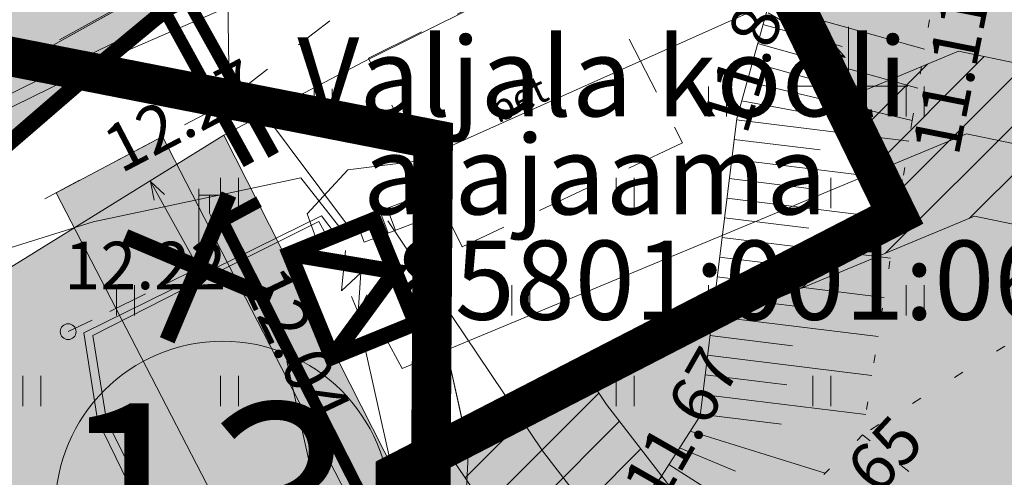
# Model space of a CAD drawing. Extents: x 428628 to 429941, y 6474324 to 6475266.
# Drawn here: x 429379 to 429404, y 6474940 to 6474952 of the extents above; entities that cross this region are included whole.
import ezdxf
from ezdxf.enums import TextEntityAlignment as Align

# ---------------------------------------------------------------- set-up
doc = ezdxf.new("R2010")
doc.units = 0
doc.header["$MEASUREMENT"] = 0
for name, pattern in [('ACAD_ISO04W100', [30, 24, -3, 0, -3]), ('asfaar', [2.5, 1.5, -1]), ('DASHED', [0.75, 0.5, -0.25]), ('Honekp', [0.02, 0.01, 0.01]), ('katpir', [0.02, 0.01, 0.01]), ('KOLVIK', [1.25, 0.25, -1]), ('krkill', [2, 1, -1]), ('nolvaa', [1.2, 0.2, -1]), ('nolvak', [0.2, 0.1, 0.1]), ('nolvap', [0.2, 0.1, 0.1]), ('tugi', [1.5, 1, -0.5])]:
    doc.linetypes.add(name, pattern=pattern)
doc.layers.get('0').update_dxf_attribs({"lineweight": 13})
for name, color, linetype, lineweight in [('1-EKSPLIKATSIOON', 250, 'Continuous', 13), ('1-HALJASALA', 60, 'Continuous', 13), ('1-JALGTEE', 40, 'Continuous', 13), ('1-KITSENDUSTRASS', 202, 'Continuous', 13), ('1-liiklus', 5, 'Continuous', 13), ('1-LIIKLUS HATS', 253, 'Continuous', 13), ('1-LIKVIDEERITAV', 1, 'Continuous', 13), ('1-MUINSUSKAITSE', 144, 'ACAD_ISO04W100', 13), ('1-PIIR PLAN', 20, 'DASHED', 13), ('1-TEEOLEV', 254, 'Continuous', 13), ('1-trasselekter', 1, 'EL.LIIN0.4kV', 13), ('Haljastus', 252, 'Continuous', 13), ('Hoone', 251, 'Continuous', 13), ('Korgus', 252, 'Continuous', 13), ('kpkaabel', 16, 'Continuous', 13), ('mpkaabel', 1, 'Continuous', 13), ('Mpohuliin', 1, 'Continuous', 13), ('Piir', 14, 'Continuous', 13), ('Post', 251, 'Continuous', 13), ('Reljeef', 252, 'Continuous', 13), ('RISTID', 251, 'Continuous', 13), ('Sitrass', 6, 'Continuous', 13), ('Tee', 252, 'Continuous', 13), ('Veekogu', 153, 'Continuous', 13)]:
    doc.layers.add(name, color=color, linetype=linetype, lineweight=lineweight)
doc.layers.add('11-TÄNAVAVALGUSTUS', color=242, linetype='ELKAABEL1')
doc.styles.add('arial', font='ARIAL.TTF', dxfattribs={"height": 1.8})
doc.styles.add('romanc', font='romanc.shx')
doc.styles.add('ROMANS', font='romans.shx')
doc.linetypes.add('EL.LIIN0.4kV', pattern='A,2.5,-1.5,["0.4kV",romanc,S=1.6,R=0,X=-0.8,Y=-0.8],-7.5,10,-3,10', length=34.5)
doc.linetypes.add('ELKAABEL1', pattern='A,2.5,-1.5,["W",romanc,S=1.6,R=0,X=-0.8,Y=-0.8],-3,7.5', length=14.5)
doc.linetypes.add('KP_KBL', pattern='A,8,-2,[138,mkm.shx,S=1,R=0,X=0,Y=0],1,[138,mkm.shx,S=1,R=0,X=0,Y=0],4,[138,mkm.shx,S=1,R=180,X=0,Y=0],0.5,[138,mkm.shx,S=1,R=180,X=0,Y=0],-2', length=17.5)
doc.linetypes.add('MP_KBL', pattern='A,8,-2,[138,mkm.shx,S=1,R=0,X=0,Y=0],6,[138,mkm.shx,S=1,R=180,X=0,Y=0],-2', length=18)
doc.linetypes.add('SI_KBL', pattern='A,8,-2,4,[132,mkm.shx,S=0.5,R=0,X=0,Y=0],4,-2', length=20)
pattern_1 = [(45, (0, 0), (-0.61871843354, 0.61871843354), [])]

# ---------------------------------------------------------------- blocks, each defined once
blk = doc.blocks.new('AJ')
for p, q in [((0.618, 3.149), (-0.355, 1.339)), ((-0.355, 1.339), (0.896, 1.81)), ((0.896, 1.81), (0, 0)), ((0, 0), (0, 0.886)), ((0, 0), (0.741, 0.66))]:
    blk.add_line(p, q)
blk = doc.blocks.new('MPSUUN')
at = {"color": 0, "linetype": 'Continuous'}
for p, q in [((0.5, 0), (5, 0)), ((5, 0), (4.097, -0.297)), ((5, 0), (4.098, 0.3))]:
    blk.add_line(p, q, dxfattribs=at)
blk = doc.blocks.new('HEIN')
at = {"color": 0, "linetype": 'Continuous'}
for p, q in [((-0.455, 0.761), (-0.455, -0.761)), ((0.455, 0.761), (0.455, -0.761))]:
    blk.add_line(p, q, dxfattribs=at)
blk = doc.blocks.new('ELKAPP')
at = {"color": 0}
for p, q in [((-1.5, 0.59), (-1.5, -0.61)), ((-1.5, 0.59), (1.5, 0.59)), ((-0.2, 0.59), (-0.2, -0.61)), ((0.2, 0.59), (0.2, -0.61)), ((1.5, 0.59), (1.5, -0.61)), ((-1.5, -0.61), (1.5, -0.61))]:
    blk.add_line(p, q, dxfattribs=at)
blk = doc.blocks.new('PUPOST')
at = {"color": 0}
blk.add_circle((0, 0), 0.5, dxfattribs=at)
blk = doc.blocks.new('TUPOST')
at = {"linetype": 'Continuous'}
blk.add_circle((0, 0), 0.4, dxfattribs=at)
blk = doc.blocks.new('VAPOST')
for p, q in [((0, 4), (0, 0.5)), ((0, 3.686), (1.537, 3.686)), ((1.341, 3.686), (1.341, 2.858))]:
    blk.add_line(p, q)
blk.add_lwpolyline([(0.541, 3.686), (0.541, 2.858)])
blk.add_arc((0.941, 2.858), 0.4, 180, 0)
blk = doc.blocks.new('RIST')
for p, q in [((0, 3), (0, -3)), ((-3, 0), (3, 0))]:
    blk.add_line(p, q)

msp = doc.modelspace()

# ---------------------------------------------------------------- hatches: boundary and pattern name
at = {"layer": '1-HALJASALA'}
h = msp.add_hatch(dxfattribs=at)
h.set_pattern_fill('DOTS', color=256, scale=5, style=0)
h.paths.add_polyline_path([(429400.696, 6474957.166), (429398.25, 6474952.849), (429399.64, 6474950), (429400, 6474950), (429400, 6474949.262), (429401.23, 6474946.74), (429388.55, 6474940.2), (429388.518, 6474937.334), (429391.071, 6474932.369), (429392.372, 6474930.834), (429392.489, 6474930.917), (429403.933, 6474938.342), (429412.511, 6474943.502), (429419.491, 6474949.958), (429421.855, 6474956.369), (429426.699, 6474963.604), (429434.216, 6474968.358), (429440.016, 6474970.949), (429439.642, 6474973.839), (429439.636, 6474973.878), (429436.42, 6474974.86)])
h = msp.add_hatch(dxfattribs=at)
h.set_pattern_fill('DOTS', color=256, scale=5, style=0)
h.paths.add_polyline_path([(429431.68, 6474960.65), (429438.445, 6474967.031), (429435.593, 6474965.873), (429430.839, 6474963.484), (429424.797, 6474954.894), (429421.59, 6474946.138), (429415.649, 6474939.706), (429406.515, 6474934.005), (429394.325, 6474928.894), (429394.142, 6474928.744), (429394.843, 6474927.917), (429394.222, 6474927.382), (429405.813, 6474918.375), (429408.631, 6474915.444, -0.113133), (429408.332, 6474916.751, -0.476247), (429411.949, 6474919.687, -0.636745), (429416.875, 6474917.387, -0.062312), (429416.783, 6474916.648, -0.39228), (429420.422, 6474914.806, -0.236864), (429422.419, 6474913.001, -0.336017), (429424.607, 6474910.113, -0.46898), (429421.06, 6474907.163, -0.530423), (429416.237, 6474908.354, -0.256915), (429414.309, 6474910.509, -0.174662), (429412.832, 6474911.907, -0.261697), (429410.616, 6474913.838, -0.062185), (429409.921, 6474914.103), (429413.507, 6474910.376), (429426.914, 6474898.137), (429428.876, 6474896.897)])
h.paths.add_polyline_path([(429413.174, 6474923.168, -0.349422), (429410.847, 6474920.244, -0.642057), (429405.886, 6474922.515, -0.230763), (429407.038, 6474924.878, -0.42284), (429403.95, 6474927.877, -1), (429409.95, 6474927.877, -0.16564), (429409.326, 6474926.046, -0.500845)], flags=16)
h.paths.add_polyline_path([(429424.555, 6474955.585), (429428.684, 6474955.585), (429428.684, 6474956.485), (429424.555, 6474956.485)], flags=25)
h.paths.add_polyline_path([(429424.676, 6474956.4), (429427.29, 6474956.4), (429427.29, 6474957.3), (429424.676, 6474957.3)], flags=25)
h = msp.add_hatch(dxfattribs=at)
h.set_pattern_fill('DOTS', color=256, scale=5, style=0)
h.paths.add_polyline_path([(429355.539, 6474930.962), (429384.21, 6474948.76), (429388.55, 6474940.2), (429388.303, 6474933.673), (429388.654, 6474929.757), (429387.828, 6474929.574), (429383.26, 6474929.198), (429380.165, 6474928.943), (429378.974, 6474931.035), (429378.194, 6474930.723), (429378.038, 6474929.495), (429374.877, 6474927.528), (429365.061, 6474928.926), (429359.628, 6474931.889)])
at = {"layer": '1-JALGTEE'}
msp.add_hatch(color=21, dxfattribs=at).paths.add_polyline_path([(429388.71, 6474930.402), (429391.071, 6474932.369), (429382.66, 6474948.723), (429379.97, 6474947.302)])
at = {"layer": '1-KITSENDUSTRASS'}
h = msp.add_hatch(dxfattribs=at)
h.set_pattern_fill('ANSI31', color=256, scale=7, style=0)
h.set_pattern_definition(pattern_1)
h.paths.add_polyline_path([(429392.764, 6474942.373), (429401.23, 6474946.74), (429399.815, 6474949.641), (429402.787, 6474950.879), (429409.346, 6474949.52), (429413.955, 6474948.718), (429421.831, 6474947.075), (429428.127, 6474945.504), (429430.976, 6474944.653), (429430.795, 6474940.532), (429427.069, 6474941.646), (429420.939, 6474943.175), (429413.203, 6474944.788), (429408.598, 6474945.59), (429403.185, 6474946.711)])
h = msp.add_hatch(dxfattribs=at)
h.set_pattern_fill('ANSI31', color=256, scale=7, style=0)
h.set_pattern_definition(pattern_1)
h.paths.add_polyline_path([(429431.179, 6474846.099), (429429.4, 6474846.69), (429427.118, 6474846.091), (429429.514, 6474859.877), (429425.109, 6474851.652), (429421.381, 6474844.585), (429416.133, 6474843.207), (429421.108, 6474852.645), (429429.611, 6474868.532), (429412.526, 6474859.318), (429413.52, 6474854.492), (429414.949, 6474842.896), (429410.91, 6474841.836), (429410.968, 6474842.493), (429409.57, 6474853.842), (429408.85, 6474857.336), (429389.488, 6474846.894), (429387.436, 6474841.295), (429387.538, 6474850.387), (429408.007, 6474861.426), (429407.827, 6474862.304), (429404.393, 6474872.205), (429401.354, 6474884.584), (429398.883, 6474896.722), (429395.688, 6474913.556), (429395.434, 6474910.845), (429392.998, 6474905.009), (429388.631, 6474895.598), (429388.027, 6474893.811), (429388.143, 6474904.049), (429389.336, 6474906.621), (429391.508, 6474911.825), (429391.853, 6474915.496), (429391.497, 6474923.488), (429388.377, 6474924.877), (429388.501, 6474935.881), (429389.295, 6474935.205), (429392.639, 6474933.174), (429392.029, 6474937.805), (429390.64, 6474939.605), (429389.805, 6474940.847), (429393.384, 6474942.693), (429393.886, 6474941.945), (429395.853, 6474939.395), (429397.025, 6474930.509), (429405.595, 6474925.303), (429419.012, 6474920.4), (429427.02, 6474917.266), (429429.73, 6474916.315), (429429.351, 6474907.694), (429406.764, 6474917.548), (429399.143, 6474920.434), (429399.178, 6474916.619), (429402.807, 6474897.494), (429405.258, 6474885.46), (429408.233, 6474873.339), (429411.678, 6474863.406), (429433.033, 6474874.922), (429436.877, 6474882.101), (429440.74, 6474889.314), (429442.89, 6474887.98), (429440.241, 6474875.068), (429434.479, 6474865.088)])
at = {"layer": '1-LIIKLUS HATS'}
msp.add_hatch(color=256, dxfattribs=at).paths.add_polyline_path([(429342.581, 6474930.254), (429389.4, 6474956.336), (429385.217, 6474953.681), (429383.965, 6474952.835), (429381.285, 6474950.722), (429376.282, 6474946.4), (429375.481, 6474945.74), (429374.253, 6474944.843), (429373.35, 6474944.262), (429372.317, 6474943.668), (429360.714, 6474937.231), (429359.86, 6474936.774), (429358.847, 6474936.274), (429358.02, 6474935.898), (429357.015, 6474935.478), (429356.19, 6474935.167), (429354.88, 6474934.691)])
at = {"layer": '1-TEEOLEV'}
msp.add_hatch(color=256, dxfattribs=at).paths.add_polyline_path([(429176.772, 6474885.945), (429198.871, 6474891.234), (429225.854, 6474894.778), (429252.465, 6474896.703), (429273.156, 6474901.1), (429294.873, 6474910.525), (429314.034, 6474922.358), (429352.485, 6474944.834), (429373.181, 6474955.409), (429387.114, 6474962.257), (429407.603, 6474971.838), (429432.285, 6474984.183), (429454.254, 6474995.155), (429474.857, 6475004.767), (429488.886, 6475011.651), (429501.362, 6475016.356), (429511.969, 6475019.047), (429526.714, 6475020.818), (429537.61, 6475020.291), (429537.94, 6475014.626), (429524.741, 6475014.302), (429512.488, 6475013.62), (429502.799, 6475010.97), (429490.898, 6475006.745), (429476.815, 6475000.198), (429452.118, 6474987.717), (429432.907, 6474977.784), (429424.318, 6474974.238), (429395.658, 6474959.801), (429389.4, 6474956.336), (429343.272, 6474930.642), (429325.536, 6474920.421), (429320.114, 6474917.224), (429305.478, 6474908.744), (429297.078, 6474885.165), (429259.044, 6474872.353), (429245.46, 6474881.525), (429234.962, 6474886.941), (429226.393, 6474889.078), (429214.09, 6474888.47), (429207.615, 6474887.671), (429202.641, 6474887.004), (429194.851, 6474885.319), (429191.427, 6474884.366), (429178.715, 6474880.828)])
at = {"layer": 'Veekogu'}
h = msp.add_hatch(dxfattribs=at)
h.set_pattern_fill('DOTS', color=256, scale=4, style=0)
edge = h.paths.add_edge_path()
edge.add_line((429415.649, 6474939.706), (429420.761, 6474945.24))
edge.add_line((429420.761, 6474945.24), (429420.19, 6474945.374))
edge.add_line((429420.19, 6474945.374), (429415.558, 6474946.32))
edge.add_line((429415.558, 6474946.32), (429412.511, 6474943.502))
edge.add_line((429412.511, 6474943.502), (429403.933, 6474938.342))
edge.add_line((429403.933, 6474938.342), (429395.969, 6474933.175))
edge.add_ellipse((429395.864, 6474933.242), major_axis=(0.0884, 0.0884), ratio=1, start_angle=233.0674, end_angle=282.8846, ccw=False)
edge.add_line((429395.881, 6474933.118), (429392.489, 6474930.917))
edge.add_line((429392.489, 6474930.917), (429392.372, 6474930.834))
edge.add_line((429392.372, 6474930.834), (429394.142, 6474928.744))
edge.add_line((429394.142, 6474928.744), (429394.325, 6474928.894))
edge.add_line((429394.325, 6474928.894), (429406.515, 6474934.005))
edge.add_line((429406.515, 6474934.005), (429415.649, 6474939.706))
h.paths.add_polyline_path([(429394.142, 6474928.744), (429392.372, 6474930.834), (429391.101, 6474929.937), (429392.953, 6474927.767)])
h.paths.add_polyline_path([(429392.953, 6474927.767), (429391.101, 6474929.937), (429388.413, 6474928.041), (429388.368, 6474924)])
h.paths.add_polyline_path([(429391.67, 6474929.925), (429392.79, 6474928.537), (429393.607, 6474929.197), (429392.487, 6474930.585)], flags=24)

# ---------------------------------------------------------------- linework, layer by layer
at = {"layer": '1-EKSPLIKATSIOON'}
msp.add_circle((429384.184, 6474939.315), 4.233, dxfattribs=at)
at = {"layer": '1-JALGTEE', "color": 21}
msp.add_lwpolyline([(429388.71, 6474930.402), (429391.071, 6474932.369), (429382.66, 6474948.723), (429379.97, 6474947.302)], close=True, dxfattribs=at)
at = {"layer": '1-KITSENDUSTRASS', "ltscale": 0.8}
msp.add_lwpolyline([(429392.764, 6474942.373), (429401.23, 6474946.74), (429399.815, 6474949.641), (429402.787, 6474950.879), (429409.346, 6474949.52), (429413.955, 6474948.718), (429421.831, 6474947.075), (429428.127, 6474945.504), (429430.976, 6474944.653), (429430.795, 6474940.532), (429427.069, 6474941.646), (429420.939, 6474943.175), (429413.203, 6474944.788), (429408.598, 6474945.59), (429403.185, 6474946.711)], close=True, dxfattribs=at)
for points in [[(429389.71, 6474943.909), (429390.392, 6474940.846), (429390.064, 6474934.081), (429390.979, 6474932.29), (429392.403, 6474930.492)], [(429388.027, 6474893.811), (429388.143, 6474904.049), (429389.336, 6474906.621), (429391.508, 6474911.825), (429391.853, 6474915.496), (429391.497, 6474923.488), (429391.497, 6474923.488), (429388.377, 6474924.877), (429388.501, 6474935.881), (429389.295, 6474935.205), (429392.639, 6474933.174), (429392.029, 6474937.805), (429390.64, 6474939.605), (429389.805, 6474940.847), (429393.384, 6474942.693), (429393.886, 6474941.945), (429395.853, 6474939.395), (429397.025, 6474930.509), (429405.595, 6474925.303)]]:
    msp.add_lwpolyline(points, dxfattribs=at)
at = {"layer": '1-liiklus', "const_width": 0.4}
msp.add_lwpolyline([(429384.926, 6474953.503, 0.030163), (429381.285, 6474950.722, 0.030163)], format="xyb", dxfattribs=at)
msp.add_lwpolyline([(429376.282, 6474946.4), (429381.285, 6474950.722)], dxfattribs=at)
at = {"layer": '1-LIIKLUS HATS'}
msp.add_lwpolyline([(429342.581, 6474930.254), (429389.4, 6474956.336), (429385.217, 6474953.681), (429383.965, 6474952.835), (429381.285, 6474950.722), (429376.282, 6474946.4), (429375.481, 6474945.74), (429374.253, 6474944.843), (429373.35, 6474944.262), (429372.317, 6474943.668), (429360.714, 6474937.231), (429359.86, 6474936.774), (429358.847, 6474936.274), (429358.02, 6474935.898), (429357.015, 6474935.478), (429356.19, 6474935.167), (429354.88, 6474934.691), (429342.581, 6474930.254)], dxfattribs=at)
at = {"layer": '1-LIKVIDEERITAV', "const_width": 0.4}
for points in [[(429384.338, 6474947.258), (429382.78, 6474943.573)], [(429381.717, 6474946.194), (429385.401, 6474944.637)]]:
    msp.add_lwpolyline(points, dxfattribs=at)
at = {"layer": '1-MUINSUSKAITSE', "const_width": 1}
msp.add_lwpolyline([(429181.069, 6474945.776), (429242.384, 6474965.68), (429377.132, 6474951.079), (429389.502, 6474948.655), (429388.761, 6474840.407), (429342.651, 6474679.803), (429556.968, 6474535.57), (429371.33, 6474388.034), (429366.947, 6474343.075), (429341.236, 6474335.803), (429247.999, 6474534.397), (429247.267, 6474654.002), (429006.297, 6474697.454), (429078.325, 6474812.484), (428856.246, 6474921.522), (428899.231, 6475006.423), (429049.649, 6474946.052)], dxfattribs=at)
at = {"layer": '1-PIIR PLAN', "ltscale": 10, "const_width": 1}
msp.add_lwpolyline([(429397.03, 6474955.35), (429436.42, 6474974.86), (429440.81, 6474973.52), (429441.71, 6474970.11), (429431.68, 6474960.65), (429428.86, 6474896.53), (429442.87, 6474888.02), (429434.16, 6474845.11), (429429.4, 6474846.69), (429407.88, 6474841.04), (429399.34, 6474835.94), (429387.42, 6474839.88), (429388.55, 6474940.2), (429401.23, 6474946.74)], close=True, dxfattribs=at)
at = {"layer": '1-TEEOLEV'}
msp.add_lwpolyline([(429352.485, 6474944.834), (429373.181, 6474955.409), (429387.114, 6474962.257), (429407.603, 6474971.838), (429432.285, 6474984.183), (429454.254, 6474995.155), (429474.857, 6475004.767), (429488.886, 6475011.651), (429501.362, 6475016.356), (429511.969, 6475019.047), (429526.714, 6475020.818), (429537.61, 6475020.291), (429537.94, 6475014.626), (429524.741, 6475014.302), (429512.488, 6475013.62), (429502.799, 6475010.97), (429490.898, 6475006.745), (429476.815, 6475000.198), (429452.118, 6474987.717), (429432.907, 6474977.784), (429424.318, 6474974.238), (429395.658, 6474959.801), (429389.4, 6474956.336), (429343.272, 6474930.642)], dxfattribs=at)
at = {"layer": '1-trasselekter', "const_width": 0.4}
for points in [[(429385.876, 6474945.754), (429387.999, 6474946.617), (429389.066, 6474944.007), (429386.945, 6474943.144), (429385.876, 6474945.754)], [(429385.876, 6474945.754), (429388.533, 6474945.312), (429386.945, 6474943.144)]]:
    msp.add_lwpolyline(points, dxfattribs=at)
at = {"layer": '11-TÄNAVAVALGUSTUS', "const_width": 0.3}
for points in [[(429385.472, 6474948.259), (429378.855, 6474960.137), (429385.981, 6474963.773), (429386.712, 6474963.174)], [(429359.453, 6474949.219), (429371.713, 6474956.769), (429378.24, 6474959.904), (429378.498, 6474959.517), (429378.895, 6474958.856), (429384.848, 6474948.024)]]:
    msp.add_lwpolyline(points, dxfattribs=at)
msp.add_lwpolyline([(429525.918, 6474802.464), (429529.809, 6474842.782), (429532.501, 6474869.812), (429534.588, 6474872.643), (429535.234, 6474878.604), (429534.209, 6474879.789), (429534.209, 6474879.789, 0.314168), (429533.292, 6474880.472), (429529.578, 6474880.588, 0.210378), (429528.831, 6474880.287), (429526.821, 6474878.224, -0.224526), (429526.02, 6474877.926), (429512.197, 6474879.108, -0.010076), (429512.157, 6474879.112), (429489.708, 6474881.945), (429465.774, 6474885.019), (429443.566, 6474888.228), (429423.424, 6474901.575), (429404.615, 6474920.194), (429395.374, 6474927.739), (429391.221, 6474932.858), (429389.552, 6474935.977), (429384.183, 6474946.582), (429385.1, 6474947.077)], format="xyb", dxfattribs=at)
at = {"layer": 'Haljastus', "linetype": 'KOLVIK'}
for points in [[(429421.855, 6474956.369), (429417.793, 6474953.345), (429410.316, 6474947.396), (429400.357, 6474941.185)], [(429400.357, 6474941.185), (429403.933, 6474938.342)]]:
    msp.add_lwpolyline(points, dxfattribs=at)
at = {"layer": 'Hoone', "linetype": 'Honekp'}
msp.add_lwpolyline([(429387.999, 6474946.617), (429385.876, 6474945.754), (429386.945, 6474943.144), (429389.066, 6474944.007), (429387.999, 6474946.617)], dxfattribs=at)
at = {"layer": 'kpkaabel', "linetype": 'KP_KBL', "ltscale": 0.8}
for points in [[(429389.71, 6474943.909), (429390.331, 6474941.119)], [(429385.806, 6474943.04), (429386.37, 6474940.502), (429386.018, 6474933.211), (429387.597, 6474930.118), (429388.425, 6474929.073)]]:
    msp.add_lwpolyline(points, dxfattribs=at)
at = {"layer": 'kpkaabel', "linetype": 'KP_KBL', "ltscale": 0.8, "flags": 128}
msp.add_lwpolyline([(429387.758, 6474943.475), (429388.381, 6474940.674), (429388.041, 6474933.646), (429389.288, 6474931.204), (429391.723, 6474928.13), (429393.41, 6474925.495), (429393.857, 6474915.447), (429393.471, 6474911.335), (429391.167, 6474905.815), (429386.771, 6474896.341), (429384.024, 6474888.208), (429381.618, 6474879.559), (429379.633, 6474871.673), (429377.481, 6474862.88), (429375.192, 6474854.19), (429372.945, 6474845.441), (429370.856, 6474836.642), (429369.088, 6474828.292), (429367.263, 6474819.595), (429365.54, 6474810.633), (429362.912, 6474798.901), (429360.428, 6474787.239), (429359.023, 6474778.459), (429357.121, 6474769.577), (429355.014, 6474760.482), (429352.736, 6474750.735), (429351.468, 6474741.305), (429349.901, 6474730.651), (429348.289, 6474722.209), (429345.573, 6474712.931), (429342.484, 6474704.164), (429339.93, 6474695.157), (429338.043, 6474686.644), (429337.298, 6474682.717), (429336.141, 6474678.419), (429334.187, 6474672.516), (429332.478, 6474663.148)], dxfattribs=at)
at = {"layer": 'mpkaabel', "linetype": 'MP_KBL', "ltscale": 0.8, "flags": 128}
for points in [[(429319.439, 6475004.569), (429320.749, 6475008.156), (429325.621, 6475009.325), (429333.728, 6475010.296), (429344.782, 6475010.702), (429360.605, 6475010.048), (429366.104, 6475009.253), (429370.619, 6475007.567), (429374.549, 6475002.137), (429379.166, 6474993.057), (429382.985, 6474981.766), (429383.654, 6474973.453), (429381.358, 6474963.405), (429381.756, 6474960.052), (429384.295, 6474953.301), (429384.336, 6474950.497), (429387.412, 6474946.378)], [(429386.581, 6474946.041), (429386.318, 6474946.771), (429387.347, 6474947.882), (429389.086, 6474948.1), (429397.756, 6474951.977)], [(429388.275, 6474943.685), (429388.722, 6474942.857), (429402.986, 6474948.795), (429408.972, 6474947.555), (429413.579, 6474946.753), (429421.385, 6474945.125), (429427.598, 6474943.575), (429435.816, 6474941.119), (429446.081, 6474938.792), (429453.79, 6474937.102)], [(429258.386, 6474923.181), (429264.951, 6474908.08), (429267.711, 6474901.999), (429270.78, 6474895.065), (429273.493, 6474888.545), (429274.541, 6474888.381), (429284.347, 6474893.51), (429294.235, 6474899.667), (429304.216, 6474905.783), (429318.711, 6474914.251), (429329.022, 6474920.748), (429344.808, 6474930.312), (429355.696, 6474936.488), (429362.256, 6474939.72), (429372.127, 6474943.816), (429380.908, 6474946.564), (429386.161, 6474947.684), (429387.234, 6474946.306)], [(429387.049, 6474946.231), (429386.683, 6474946.717), (429380.67, 6474943.758), (429381.017, 6474941.562), (429382.867, 6474937.771), (429387.86, 6474933.454), (429404.57, 6474923.236), (429426.286, 6474915.062), (429432.299, 6474912.866), (429440.64, 6474909.387), (429444.363, 6474908.439), (429445.116, 6474900.434), (429446.86, 6474895.453), (429447.471, 6474888), (429445.532, 6474875.878)], [(429386.846, 6474946.148), (429386.614, 6474946.578), (429383.61, 6474945.073), (429380.899, 6474943.692), (429381.241, 6474941.544), (429383.09, 6474937.864), (429388.12, 6474933.579), (429404.724, 6474923.492), (429418.304, 6474918.529), (429426.324, 6474915.391), (429432.276, 6474913.301), (429438.092, 6474910.776), (429441.041, 6474909.639), (429449.508, 6474907.386), (429452.479, 6474906.465), (429460.062, 6474904.011), (429467.836, 6474902.315), (429475.159, 6474899.97), (429486.909, 6474897.089), (429490.422, 6474896.393), (429494.112, 6474894.885), (429505.32, 6474892.248), (429504.542, 6474885.459), (429503.321, 6474880.006), (429502.296, 6474876.215), (429501.074, 6474871.195), (429500.44, 6474862.924), (429500.421, 6474854.076), (429500.773, 6474852.978), (429501.504, 6474851.415)], [(429388.354, 6474946.592), (429392.263, 6474940.775), (429393.941, 6474938.6), (429395.354, 6474927.887), (429396.36, 6474924.241), (429397.131, 6474921.664), (429397.18, 6474916.422), (429400.845, 6474897.108), (429403.306, 6474885.022), (429406.313, 6474872.772), (429409.759, 6474862.836), (429411.545, 6474854.167), (429412.979, 6474842.528), (429412.251, 6474834.29), (429414.063, 6474821.976), (429415.655, 6474806.504), (429416.651, 6474797.603), (429421.926, 6474787.683), (429421.862, 6474786.124)]]:
    msp.add_lwpolyline(points, dxfattribs=at)
at = {"layer": 'Piir', "linetype": 'katpir'}
for points in [[(429397.03, 6474955.35), (429401.23, 6474946.74), (429388.55, 6474940.2), (429384.21, 6474948.76), (429387.76, 6474950.62), (429393.37, 6474953.42), (429397.03, 6474955.35)], [(429324.96, 6474912.03), (429384.21, 6474948.76)], [(429384.21, 6474948.76), (429388.55, 6474940.2), (429387.42, 6474839.88), (429341.55, 6474678.89)]]:
    msp.add_lwpolyline(points, dxfattribs=at)
at = {"layer": 'Post', "linetype": 'tugi'}
msp.add_lwpolyline([(429383.577, 6474945.4), (429380.276, 6474943.79)], dxfattribs=at)
at = {"layer": 'Reljeef', "linetype": 'nolvak'}
for p, q in [((429397.974, 6474952.039), (429401.925, 6474950.935)), ((429397.839, 6474951.558), (429399.839, 6474950.999)), ((429397.705, 6474951.076), (429401.754, 6474949.945)), ((429397.57, 6474950.594), (429399.619, 6474950.022)), ((429397.436, 6474950.113), (429401.613, 6474949.128)), ((429397.301, 6474949.631), (429399.303, 6474949.254)), ((429397.172, 6474949.149), (429401.531, 6474948.611)), ((429397.111, 6474948.653), (429399.282, 6474948.385)), ((429397.049, 6474948.156), (429401.375, 6474947.623)), ((429396.988, 6474947.66), (429399.143, 6474947.394)), ((429396.927, 6474947.164), (429401.219, 6474946.635)), ((429396.866, 6474946.668), (429399.003, 6474946.404)), ((429396.805, 6474946.171), (429401.062, 6474945.646)), ((429396.744, 6474945.675), (429398.864, 6474945.414)), ((429396.682, 6474945.179), (429400.906, 6474944.658)), ((429396.621, 6474944.683), (429398.725, 6474944.423)), ((429396.56, 6474944.186), (429400.75, 6474943.67)), ((429396.499, 6474943.69), (429398.585, 6474943.433)), ((429396.438, 6474943.194), (429400.594, 6474942.682)), ((429396.377, 6474942.698), (429398.446, 6474942.442)), ((429396.315, 6474942.201), (429400.437, 6474941.693)), ((429396.254, 6474941.705), (429398.307, 6474941.452)), ((429396.002, 6474941.278), (429399.411, 6474940.214)), ((429395.733, 6474940.856), (429397.149, 6474940.261)), ((429395.464, 6474940.435), (429398.028, 6474938.795))]:
    msp.add_line(p, q, dxfattribs=at)
at = {"layer": 'Reljeef', "linetype": 'nolvap'}
msp.add_lwpolyline([(429378.416, 6474933.093), (429382.536, 6474931.09), (429386.64, 6474932.453), (429393.648, 6474937.597), (429396.249, 6474941.663), (429397.176, 6474949.183), (429398.964, 6474955.584), (429401.631, 6474957.699), (429412.377, 6474964.624), (429426.126, 6474970.943)], dxfattribs=at)
at = {"layer": 'Reljeef', "linetype": 'nolvaa'}
msp.add_lwpolyline([(429428.283, 6474967.946), (429414.688, 6474961.434), (429402.666, 6474955.225), (429401.613, 6474949.128), (429400.357, 6474941.185), (429395.419, 6474936.116), (429387.828, 6474929.574), (429380.165, 6474928.943), (429378.974, 6474931.035)], dxfattribs=at)
at = {"layer": 'Sitrass', "linetype": 'SI_KBL', "ltscale": 0.8, "flags": 128}
for points in [[(429135.11, 6474852.788), (429141.484, 6474853.979), (429147.127, 6474853.347), (429153.391, 6474858.474), (429159.792, 6474865.446), (429163.537, 6474868.985), (429173.188, 6474874.755), (429183.042, 6474879.361), (429189.445, 6474882.891), (429197.775, 6474885.582), (429214.116, 6474887.472), (429227.964, 6474887.662), (429234.083, 6474887.679), (429248.967, 6474888.643), (429258.292, 6474890.823), (429267.669, 6474893.264), (429273.269, 6474894.169), (429284.385, 6474897.926), (429293.382, 6474902.196), (429305.26, 6474908.632), (429326.139, 6474920.706), (429338.924, 6474928.129), (429347.595, 6474932.944), (429353.906, 6474936.43), (429359.536, 6474939.99), (429381.658, 6474950.848), (429399.141, 6474958.435), (429405.414, 6474961.154), (429413.686, 6474965.17), (429422.194, 6474969.76)], [(429338.32, 6474941.624), (429331.59, 6474935.595), (429329.708, 6474930.594), (429330.793, 6474926.071), (429334.227, 6474925.876), (429339.365, 6474928.744), (429353.663, 6474936.708), (429359.361, 6474940.213), (429382.078, 6474951.412), (429384.004, 6474952.348), (429405.439, 6474961.583), (429421.212, 6474969.331), (429422.194, 6474969.76)]]:
    msp.add_lwpolyline(points, dxfattribs=at)
at = {"layer": 'Tee', "linetype": 'krkill'}
msp.add_lwpolyline([(429441.873, 6474973.325), (429440.89, 6474973.711), (429435.617, 6474975.667), (429429.094, 6474975.799), (429424.724, 6474973.475), (429410.482, 6474966.365), (429394.789, 6474957.788), (429384.103, 6474949.486), (429370.569, 6474942.335), (429355.001, 6474935.593), (429336.91, 6474925.436), (429326.174, 6474917.985), (429302.833, 6474901.926)], dxfattribs=at)
at = {"layer": 'Tee', "linetype": 'asfaar'}
for points in [[(429297.078, 6474885.165), (429302.833, 6474901.926), (429305.478, 6474908.744), (429325.536, 6474920.421), (429335.366, 6474926.193), (429369.092, 6474945.174), (429381.712, 6474952.078), (429395.658, 6474959.801), (429410.166, 6474967.173), (429424.318, 6474974.238)], [(429387.868, 6474950.704), (429393.318, 6474953.408), (429395.808, 6474948.563), (429390.234, 6474945.936), (429387.868, 6474950.704)]]:
    msp.add_lwpolyline(points, dxfattribs=at)

# ---------------------------------------------------------------- block references
at = {"layer": 'Haljastus', "linetype": 'KOLVIK', "xscale": 0.5, "yscale": 0.5, "zscale": 0.5}
for p in [(429386.722, 6474949.553), (429396.69, 6474949.609), (429401.685, 6474949.609), (429384.358, 6474947.297), (429394.358, 6474947.297), (429399.326, 6474947.297), (429381.722, 6474944.583), (429391.722, 6474944.583), (429396.69, 6474944.583), (429401.685, 6474944.583), (429379.355, 6474942.29), (429384.358, 6474942.29), (429389.326, 6474942.29), (429394.358, 6474942.29), (429399.326, 6474942.29)]:
    msp.add_blockref('HEIN', p, dxfattribs=at)
at = {"layer": 'Hoone', "linetype": 'Honekp', "xscale": 0.500000000156514, "yscale": 0.5, "zscale": 0.5, "rotation": 22.59881692179884}
msp.add_blockref('AJ', (429387.608, 6474944.271), dxfattribs=at)
at = {"layer": 'mpkaabel', "linetype": 'MP_KBL', "xscale": 0.5000000001185322, "yscale": 0.5, "zscale": 0.5, "rotation": 200.7947209138377}
msp.add_blockref('ELKAPP', (429388.354, 6474946.592), dxfattribs=at)
at = {"layer": 'Mpohuliin', "yscale": 0.5, "zscale": 0.5}
for p, xscale, rotation in [((429397.756, 6474951.977), 0.5000000001289011, 329.9802372353343), ((429383.577, 6474945.4), 0.4999999996652113, 119.1338995826942)]:
    msp.add_blockref('MPSUUN', p, dxfattribs=dict(at, xscale=xscale, rotation=rotation))
at = {"layer": 'Post', "linetype": 'MP_KBL', "xscale": 0.5, "yscale": 0.5, "zscale": 0.5}
msp.add_blockref('VAPOST', (429383.577, 6474945.4), dxfattribs=at)
at = {"layer": 'Post', "xscale": 0.4999999997569867, "yscale": 0.5, "zscale": 0.5, "rotation": 80.0057263376628}
msp.add_blockref('PUPOST', (429383.577, 6474945.4), dxfattribs=at)
at = {"layer": 'Post', "xscale": 0.5, "yscale": 0.5, "zscale": 0.5}
msp.add_blockref('TUPOST', (429380.276, 6474943.79), dxfattribs=at)
at = {"layer": 'RISTID', "xscale": 0.5, "yscale": 0.5, "zscale": 0.5}
msp.add_blockref('RIST', (429400, 6474950), dxfattribs=at)

# ---------------------------------------------------------------- texts
at = {"layer": '1-EKSPLIKATSIOON', "style": 'arial'}
msp.add_text('13', height=5, dxfattribs=at).set_placement((429379.973, 6474941.975), align=Align.TOP_LEFT)
at = {"layer": 'Korgus', "style": 'ROMANS'}
for s, rotation, p in [(' 11.86', 73.0866, (429396.173, 6474948.732)), (' 11.11', 78.8463, (429401.532, 6474948.069)), (' 12.27', 27.585, (429380.725, 6474948.672)), (' 12.04', 295.4336, (429385.556, 6474945.881)), (' 11.67', 60.2642, (429394.055, 6474939.637)), (' 10.65', 47.2175, (429398.066, 6474938.496))]:
    msp.add_text(s, height=1.2, rotation=rotation, dxfattribs=at).set_placement(p, align=Align.TOP_LEFT)
msp.add_text(' 12.22', height=1.2, dxfattribs=at).set_placement((429379.814, 6474946.063), align=Align.TOP_LEFT)
at = {"layer": 'Piir', "color": 250, "linetype": 'katpir', "style": 'arial'}
for s, p in [('Valjala kooli ', (429386.067, 6474949.235)), ('alajaama', (429387.726, 6474946.755)), ('85801:001:0633', (429388.539, 6474944.092))]:
    msp.add_text(s, height=2, dxfattribs=at).set_placement(p)
at = {"layer": 'Tee', "linetype": 'asfaar', "style": 'ROMANS'}
msp.add_text('bet', height=0.7, rotation=24.9583, dxfattribs=at).set_placement((429391.132, 6474949.046))

doc.saveas('drawing.dxf')
